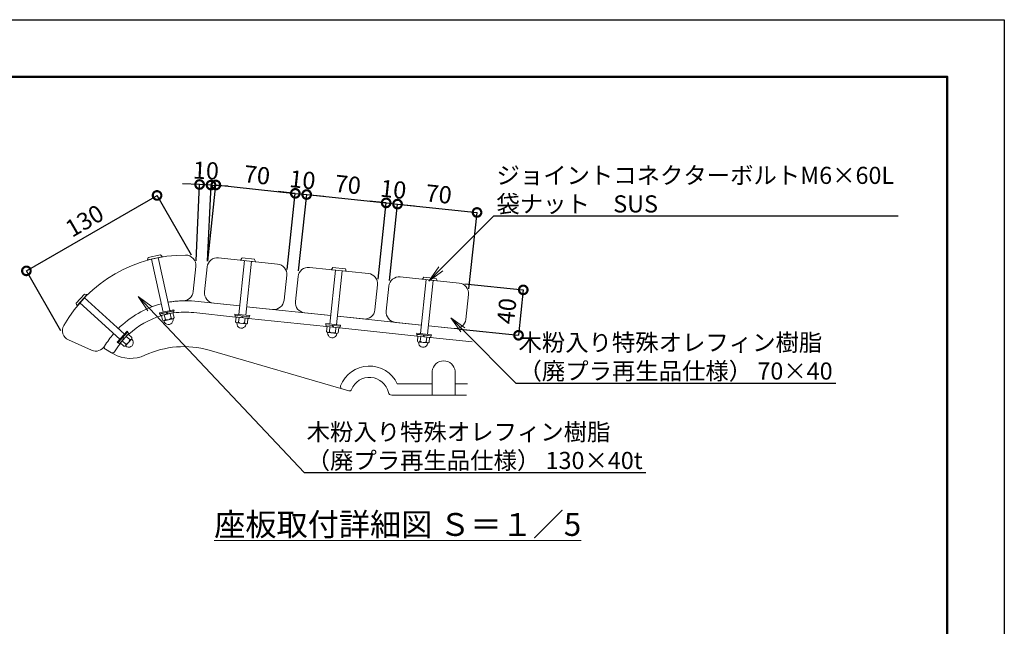
# Model space of a CAD drawing. Extents: x 7879 to 28909, y -246 to 5694.
# Drawn here: x 12830 to 16279, y 3569 to 5694 of the extents above; entities that cross this region are included whole.
import ezdxf
from ezdxf import colors
from ezdxf.entities.mleader import LeaderData, LeaderLine
from ezdxf.math import Vec2, Vec3

# ---------------------------------------------------------------- set-up
doc = ezdxf.new("R2010")
doc.units = 0
doc.header["$MEASUREMENT"] = 0
doc.header["$PDMODE"] = 1
doc.layers.get('0').update_dxf_attribs({"linetype": 'CONTINUOUS'})
doc.layers.get('DefPoints').update_dxf_attribs({"linetype": 'CONTINUOUS'})
for name, color, linetype, lineweight in [('FRAM3', 1, 'CONTINUOUS', 50), ('ボルト・ナット', 8, 'CONTINUOUS', 9), ('寸法線', 3, 'CONTINUOUS', 18), ('座板', 22, 'CONTINUOUS', 18), ('文字', 4, 'CONTINUOUS', 18), ('文字引出', 4, 'CONTINUOUS', 18), ('鋳物', 40, 'CONTINUOUS', 18)]:
    doc.layers.add(name, color=color, linetype=linetype, lineweight=lineweight)
doc.styles.get("Standard").update_dxf_attribs({"font": 'TXT.SHX', "bigfont": 'bigfont.shx'})
doc.dimstyles.new('20ベース-5', dxfattribs={"dimscale": 20, "dimtxt": 3, "dimasz": 3, "dimexe": 0, "dimexo": 1, "dimgap": 1, "dimtad": 3, "dimdec": 1, "dimlfac": 0.25, "dimdsep": 46, "dimtxsty": 'STANDARD', "dimblk1": 'DOTSMALL', "dimblk2": 'DOTSMALL', "dimsah": 1, "dimcen": 0, "dimclrd": 256, "dimclre": 256, "dimclrt": 7, "dimadec": 0, "dimazin": 0, "dimtfac": 1, "dimtdec": 1, "dimtix": 1, "dimtmove": 2, "dimatfit": 3, "dimldrblk": 'DOTSMALL', "dimfxl": 1, "dimtolj": 1, "dimarcsym": 0})

# ---------------------------------------------------------------- blocks, each defined once
blk = doc.blocks.new('_DotSmall')
at = {"layer": 'FRAM3', "color": 0, "const_width": 0.5}
blk.add_lwpolyline([(-0.0625, 0, 1), (0.0625, 0, 1)], format="xyb", close=True, dxfattribs=at)
blk = doc.blocks.new('*D23')
at = {"layer": 'DefPoints', "color": 0, "linetype": 'Continuous', "transparency": 16777216}
for p in [(13795.5, 5085.7), (13486.9, 4827.9), (13765.4, 4798.6)]:
    blk.add_point(p, dxfattribs=at)
at = {"layer": '寸法線', "linetype": 'Continuous', "lineweight": -2, "transparency": 16777216}
for p, q in [((13489, 4847.8), (13517.1, 5115)), ((13517.1, 5115), (13795.5, 5085.7)), ((13767.4, 4818.5), (13795.5, 5085.7))]:
    blk.add_line(p, q, dxfattribs=at)
at = {"layer": '寸法線', "linetype": 'Continuous', "lineweight": -2, "transparency": 16777216, "xscale": 60, "yscale": 60, "zscale": 60}
for p, rotation in [((13517.1, 5115), 173.9999999999973), ((13795.5, 5085.7), 353.9999999999974)]:
    blk.add_blockref('_DotSmall', p, dxfattribs=dict(at, rotation=rotation))
at = {"layer": '寸法線', "color": 7, "linetype": 'Continuous', "transparency": 16777216, "insert": (13661.5, 5150.1), "char_height": 60, "attachment_point": 5, "rotation": 354}
blk.add_mtext('\\A1;70', dxfattribs=at)
blk = doc.blocks.new('*D24')
at = {"layer": 'DefPoints', "color": 0, "linetype": 'Continuous', "transparency": 16777216}
for p in [(13835.3, 5081.6), (13765.4, 4798.6), (13805.1, 4794.4)]:
    blk.add_point(p, dxfattribs=at)
at = {"layer": '寸法線', "linetype": 'Continuous', "lineweight": -2, "transparency": 16777216}
for p, q in [((13795.5, 5085.7), (13735.9, 5092)), ((13767.4, 4818.5), (13795.5, 5085.7)), ((13795.5, 5085.7), (13835.3, 5081.6)), ((13807.2, 4814.3), (13835.3, 5081.6)), ((13835.3, 5081.6), (13895, 5075.3))]:
    blk.add_line(p, q, dxfattribs=at)
at = {"layer": '寸法線', "linetype": 'Continuous', "lineweight": -2, "transparency": 16777216, "xscale": 60, "yscale": 60, "zscale": 60}
for p, rotation in [((13795.5, 5085.7), 353.9999999998037), ((13835.3, 5081.6), 173.9999999998036)]:
    blk.add_blockref('_DotSmall', p, dxfattribs=dict(at, rotation=rotation))
at = {"layer": '寸法線', "color": 7, "linetype": 'Continuous', "transparency": 16777216, "insert": (13820.7, 5133.4), "char_height": 60, "attachment_point": 5, "rotation": 354}
blk.add_mtext('\\A1;10', dxfattribs=at)
blk = doc.blocks.new('*D25')
at = {"layer": 'DefPoints', "color": 0, "linetype": 'Continuous', "transparency": 16777216}
for p in [(14113.8, 5052.3), (13805.1, 4794.4), (14083.6, 4765.2)]:
    blk.add_point(p, dxfattribs=at)
at = {"layer": '寸法線', "linetype": 'Continuous', "lineweight": -2, "transparency": 16777216}
for p, q in [((13807.2, 4814.3), (13835.3, 5081.6)), ((13835.3, 5081.6), (14113.8, 5052.3)), ((14085.7, 4785.1), (14113.8, 5052.3))]:
    blk.add_line(p, q, dxfattribs=at)
at = {"layer": '寸法線', "linetype": 'Continuous', "lineweight": -2, "transparency": 16777216, "xscale": 60, "yscale": 60, "zscale": 60}
for p, rotation in [((13835.3, 5081.6), 173.9999999998036), ((14113.8, 5052.3), 353.9999999998037)]:
    blk.add_blockref('_DotSmall', p, dxfattribs=dict(at, rotation=rotation))
at = {"layer": '寸法線', "color": 7, "linetype": 'Continuous', "transparency": 16777216, "insert": (13979.8, 5116.6), "char_height": 60, "attachment_point": 5, "rotation": 354}
blk.add_mtext('\\A1;70', dxfattribs=at)
blk = doc.blocks.new('*D26')
at = {"layer": 'DefPoints', "color": 0, "linetype": 'Continuous', "transparency": 16777216}
for p in [(14153.6, 5048.1), (14083.6, 4765.2), (14123.4, 4761)]:
    blk.add_point(p, dxfattribs=at)
at = {"layer": '寸法線', "linetype": 'Continuous', "lineweight": -2, "transparency": 16777216}
for p, q in [((14113.8, 5052.3), (14054.1, 5058.6)), ((14085.7, 4785.1), (14113.8, 5052.3)), ((14113.8, 5052.3), (14153.6, 5048.1)), ((14125.5, 4780.9), (14153.6, 5048.1)), ((14153.6, 5048.1), (14213.2, 5041.8))]:
    blk.add_line(p, q, dxfattribs=at)
at = {"layer": '寸法線', "linetype": 'Continuous', "lineweight": -2, "transparency": 16777216, "xscale": 60, "yscale": 60, "zscale": 60}
for p, rotation in [((14113.8, 5052.3), 353.9999999998037), ((14153.6, 5048.1), 173.9999999998036)]:
    blk.add_blockref('_DotSmall', p, dxfattribs=dict(at, rotation=rotation))
at = {"layer": '寸法線', "color": 7, "linetype": 'Continuous', "transparency": 16777216, "insert": (14138.9, 5099.9), "char_height": 60, "attachment_point": 5, "rotation": 354}
blk.add_mtext('\\A1;10', dxfattribs=at)
blk = doc.blocks.new('*D27')
at = {"layer": 'DefPoints', "color": 0, "linetype": 'Continuous', "transparency": 16777216}
for p in [(14432, 5018.8), (14123.4, 4761), (14401.9, 4731.7)]:
    blk.add_point(p, dxfattribs=at)
at = {"layer": '寸法線', "linetype": 'Continuous', "lineweight": -2, "transparency": 16777216}
for p, q in [((14125.5, 4780.9), (14153.6, 5048.1)), ((14153.6, 5048.1), (14432, 5018.8)), ((14403.9, 4751.6), (14432, 5018.8))]:
    blk.add_line(p, q, dxfattribs=at)
at = {"layer": '寸法線', "linetype": 'Continuous', "lineweight": -2, "transparency": 16777216, "xscale": 60, "yscale": 60, "zscale": 60}
for p, rotation in [((14153.6, 5048.1), 173.9999999998036), ((14432, 5018.8), 353.9999999998037)]:
    blk.add_blockref('_DotSmall', p, dxfattribs=dict(at, rotation=rotation))
at = {"layer": '寸法線', "color": 7, "linetype": 'Continuous', "transparency": 16777216, "insert": (14298, 5083.2), "char_height": 60, "attachment_point": 5, "rotation": 354}
blk.add_mtext('\\A1;70', dxfattribs=at)
blk = doc.blocks.new('*D28')
at = {"layer": 'DefPoints', "color": 0, "linetype": 'Continuous', "transparency": 16777216}
for p in [(13311.2, 5078.5), (13442.2, 4851.5), (12984.5, 4587.2)]:
    blk.add_point(p, dxfattribs=at)
at = {"layer": '寸法線', "linetype": 'Continuous', "lineweight": -2, "transparency": 16777216}
for p, q in [((12853.5, 4814.2), (13311.2, 5078.5)), ((13432.2, 4868.8), (13311.2, 5078.5)), ((12974.5, 4604.6), (12853.5, 4814.2))]:
    blk.add_line(p, q, dxfattribs=at)
at = {"layer": '寸法線', "linetype": 'Continuous', "lineweight": -2, "transparency": 16777216, "xscale": 60, "yscale": 60, "zscale": 60}
for p, rotation in [((13311.2, 5078.5), 29.99999999999974), ((12853.5, 4814.2), 209.9999999999997)]:
    blk.add_blockref('_DotSmall', p, dxfattribs=dict(at, rotation=rotation))
at = {"layer": '寸法線', "color": 7, "linetype": 'Continuous', "transparency": 16777216, "insert": (13057.3, 4989.6), "char_height": 60, "attachment_point": 5, "rotation": 30}
blk.add_mtext('\\A1;130', dxfattribs=at)
blk = doc.blocks.new('*D29')
at = {"layer": 'DefPoints', "color": 0, "linetype": 'Continuous', "transparency": 16777216}
for p in [(14369.8, 4771.3), (14353.1, 4612.2), (14577.4, 4588.6)]:
    blk.add_point(p, dxfattribs=at)
at = {"layer": '寸法線', "linetype": 'Continuous', "lineweight": -2, "transparency": 16777216}
for p, q in [((14389.7, 4769.2), (14594.1, 4747.7)), ((14594.1, 4747.7), (14577.4, 4588.6)), ((14373, 4610.1), (14577.4, 4588.6))]:
    blk.add_line(p, q, dxfattribs=at)
at = {"layer": '寸法線', "linetype": 'Continuous', "lineweight": -2, "transparency": 16777216, "xscale": 60, "yscale": 60, "zscale": 60}
for p, rotation in [((14594.1, 4747.7), 83.99999999999675), ((14577.4, 4588.6), 263.9999999999968)]:
    blk.add_blockref('_DotSmall', p, dxfattribs=dict(at, rotation=rotation))
at = {"layer": '寸法線', "color": 7, "linetype": 'Continuous', "transparency": 16777216, "insert": (14536, 4673.4), "char_height": 60, "attachment_point": 5, "rotation": 84}
blk.add_mtext('\\A1;40', dxfattribs=at)
blk = doc.blocks.new('_OPEN')
at = {"color": 0, "linetype": 'ByBlock'}
for p, q in [((-1, 0.167), (0, 0)), ((0, 0), (-1, -0.167)), ((0, 0), (-1, 0))]:
    blk.add_line(p, q, dxfattribs=at)
blk = doc.blocks.new('*D30')
at = {"layer": 'DefPoints', "color": 0, "linetype": 'Continuous', "transparency": 16777216}
for p in [(13460.2, 5116.7), (13446.9, 4829.7), (13486.9, 4827.9)]:
    blk.add_point(p, dxfattribs=at)
at = {"layer": '寸法線', "linetype": 'Continuous', "lineweight": -2, "transparency": 16777216}
for p, q in [((13460.2, 5116.7), (13400.2, 5119.5)), ((13447.8, 4849.7), (13460.2, 5116.7)), ((13500.2, 5114.8), (13460.2, 5116.7)), ((13487.8, 4847.9), (13500.2, 5114.8)), ((13500.2, 5114.8), (13560.1, 5112.1))]:
    blk.add_line(p, q, dxfattribs=at)
at = {"layer": '寸法線', "linetype": 'Continuous', "lineweight": -2, "transparency": 16777216, "xscale": 60, "yscale": 60, "zscale": 60}
for p, rotation in [((13460.2, 5116.7), 357.3428602588903), ((13500.2, 5114.8), 177.3428602588903)]:
    blk.add_blockref('_DotSmall', p, dxfattribs=dict(at, rotation=rotation))
at = {"layer": '寸法線', "color": 7, "linetype": 'Continuous', "transparency": 16777216, "insert": (13482.5, 5165.7), "char_height": 60, "attachment_point": 5, "rotation": 357.3429}
blk.add_mtext('\\A1;10', dxfattribs=at)

msp = doc.modelspace()

# ---------------------------------------------------------------- linework, layer by layer
at = {"layer": 'DefPoints'}
msp.add_lwpolyline([(7879.19, 5694.05), (16279.19, 5694.05), (16279.19, -245.95), (7879.19, -245.95)], close=True, dxfattribs=at)
at = {"layer": 'FRAM3'}
msp.add_lwpolyline([(8379.19, 5494.05), (16079.19, 5494.05), (16079.19, -45.95), (8379.19, -45.95)], close=True, dxfattribs=at)
at = {"layer": 'ボルト・ナット'}
for p, q in [((13328.53, 4863.42), (13278.54, 4852.36)), ((13323.08, 4870.41), (13280.54, 4861)), ((13323.49, 4870.25), (13328.77, 4864.05)), ((13278.06, 4852.83), (13280.24, 4860.69)), ((13291.82, 4855.3), (13332.85, 4669.78)), ((13315.25, 4860.48), (13356.28, 4674.97)), ((13617.95, 4850.31), (13598.09, 4661.35)), ((13604.12, 4852.33), (13608.67, 4859.09)), ((13655.35, 4846.38), (13604.43, 4851.73)), ((13652.38, 4854.73), (13609.06, 4859.29)), ((13641.82, 4847.8), (13621.96, 4658.84)), ((13652.72, 4854.46), (13655.77, 4846.9)), ((13936.2, 4816.86), (13916.34, 4627.9)), ((13922.37, 4818.88), (13926.92, 4825.64)), ((13973.59, 4812.93), (13922.67, 4818.28)), ((13970.63, 4821.28), (13927.31, 4825.84)), ((13960.07, 4814.35), (13940.21, 4625.39)), ((13970.97, 4821.01), (13974.02, 4813.45)), ((14254.45, 4783.41), (14234.59, 4594.45)), ((14240.61, 4785.43), (14245.17, 4792.19)), ((14291.84, 4779.48), (14240.92, 4784.83)), ((14288.88, 4787.84), (14245.56, 4792.39)), ((14278.31, 4780.9), (14258.45, 4591.94)), ((14289.22, 4787.56), (14292.26, 4780)), ((13056.94, 4732.98), (13027.64, 4700.74)), ((13065.43, 4730.43), (13030.99, 4692.54)), ((13057.36, 4733.09), (13065.26, 4731.08)), ((13030.33, 4692.64), (13027.57, 4700.31)), ((13040.14, 4702.6), (13180.76, 4574.83)), ((13056.28, 4720.36), (13196.9, 4592.59)), ((13369.95, 4677.99), (13319.18, 4666.76)), ((13319.18, 4666.76), (13320.04, 4662.86)), ((13370.82, 4674.08), (13320.04, 4662.86)), ((13369.25, 4673.74), (13321.6, 4663.2)), ((13321.6, 4663.2), (13322.9, 4657.34)), ((13370.55, 4667.88), (13322.9, 4657.34)), ((13343.67, 4668.08), (13346.53, 4662.57)), ((13345.62, 4668.51), (13348.49, 4663)), ((13369.25, 4673.74), (13370.55, 4667.88)), ((13369.95, 4677.99), (13370.82, 4674.08)), ((13584.17, 4662.81), (13583.75, 4658.84)), ((13635.47, 4653.4), (13583.75, 4658.84)), ((13635.88, 4657.38), (13584.17, 4662.81)), ((13585.34, 4658.67), (13584.71, 4652.7)), ((13633.87, 4653.57), (13585.34, 4658.67)), ((13635.88, 4657.38), (13635.47, 4653.4)), ((13633.25, 4647.6), (13584.71, 4652.7)), ((13607.81, 4656.31), (13608.79, 4650.17)), ((13609.8, 4656.1), (13610.77, 4649.96)), ((13633.87, 4653.57), (13633.25, 4647.6)), ((13902.42, 4629.36), (13902, 4625.39)), ((13953.71, 4619.95), (13902, 4625.39)), ((13954.13, 4623.93), (13902.42, 4629.36)), ((13903.59, 4625.22), (13902.96, 4619.25)), ((13952.12, 4620.12), (13903.59, 4625.22)), ((13926.06, 4622.86), (13927.03, 4616.72)), ((13928.05, 4622.65), (13929.02, 4616.51)), ((13954.13, 4623.93), (13953.71, 4619.95)), ((13206.31, 4602.95), (13171.34, 4564.46)), ((13209.27, 4600.26), (13174.3, 4561.77)), ((13208.2, 4599.07), (13175.38, 4562.96)), ((13212.64, 4595.04), (13179.82, 4558.92)), ((13206.31, 4602.95), (13209.27, 4600.26)), ((13208.2, 4599.07), (13212.64, 4595.04)), ((13951.49, 4614.15), (13902.96, 4619.25)), ((13952.12, 4620.12), (13951.49, 4614.15)), ((14220.66, 4595.92), (14220.24, 4591.94)), ((14271.96, 4586.5), (14220.24, 4591.94)), ((14272.38, 4590.48), (14220.66, 4595.92)), ((14221.84, 4591.77), (14221.21, 4585.8)), ((14270.37, 4586.67), (14221.84, 4591.77)), ((14244.31, 4589.41), (14245.28, 4583.27)), ((14246.3, 4589.2), (14247.27, 4583.06)), ((14272.38, 4590.48), (14271.96, 4586.5)), ((13171.34, 4564.46), (13174.3, 4561.77)), ((13175.38, 4562.96), (13179.82, 4558.92)), ((13190.57, 4579.68), (13196.1, 4576.84)), ((13191.92, 4581.16), (13197.44, 4578.32)), ((14269.74, 4580.7), (14221.21, 4585.8)), ((14270.37, 4586.67), (14269.74, 4580.7))]:
    msp.add_line(p, q, dxfattribs=at)
at = {"layer": 'ボルト・ナット', "linetype": 'Continuous'}
for p, q in [((13367.02, 4667.1), (13326.43, 4658.12)), ((13330.1, 4641.52), (13326.43, 4658.12)), ((13340.25, 4643.77), (13336.58, 4660.37)), ((13360.54, 4648.26), (13356.87, 4664.86)), ((13370.69, 4650.5), (13367.02, 4667.1)), ((13337.82, 4633.42), (13334.92, 4639.59)), ((13366.26, 4646.45), (13335.82, 4639.72)), ((13367.11, 4639.9), (13367.14, 4646.71)), ((13586.53, 4635.42), (13588.31, 4652.32)), ((13629.65, 4647.98), (13588.31, 4652.32)), ((13591.29, 4625.28), (13590.49, 4632.05)), ((13622.39, 4628.63), (13591.39, 4631.89)), ((13596.87, 4634.33), (13598.65, 4651.24)), ((13617.54, 4632.16), (13619.32, 4649.06)), ((13621.12, 4622.15), (13623.31, 4628.6)), ((13627.87, 4631.07), (13629.65, 4647.98)), ((13210.21, 4592.36), (13182.25, 4561.6)), ((13222.79, 4580.93), (13210.21, 4592.36)), ((13904.78, 4601.97), (13906.56, 4618.87)), ((13947.9, 4614.53), (13906.56, 4618.87)), ((13909.54, 4591.83), (13908.74, 4598.61)), ((13940.64, 4595.18), (13909.63, 4598.44)), ((13915.12, 4600.88), (13916.89, 4617.79)), ((13935.79, 4598.71), (13937.56, 4615.62)), ((13939.36, 4588.7), (13941.55, 4595.16)), ((13946.12, 4597.62), (13947.9, 4614.53)), ((13194.83, 4550.17), (13182.25, 4561.6)), ((13201.82, 4557.86), (13189.24, 4569.29)), ((13221.51, 4575.07), (13200.55, 4551.99)), ((13215.8, 4573.24), (13203.22, 4584.67)), ((13225.98, 4570.2), (13222.07, 4575.79)), ((14223.03, 4568.52), (14224.8, 4585.43)), ((14266.15, 4581.08), (14224.8, 4585.43)), ((14227.78, 4558.39), (14226.98, 4565.16)), ((14258.89, 4561.73), (14227.88, 4564.99)), ((14233.36, 4567.43), (14235.14, 4584.34)), ((14254.03, 4565.26), (14255.81, 4582.17)), ((14257.61, 4555.25), (14259.8, 4561.71)), ((14264.37, 4564.17), (14266.15, 4581.08)), ((13205.81, 4548.01), (13199.88, 4551.37))]:
    msp.add_line(p, q, dxfattribs=at)
at = {"layer": 'ボルト・ナット'}
for centre, start, end in [((13323.16, 4870.02), 35.96896, 102.4701), ((13328.45, 4863.81), 282.47013, 35.96896), ((13278.45, 4852.76), 168.97187, 282.47013), ((13280.63, 4860.61), 102.4701, 168.97187), ((13604.47, 4852.13), 150.50137, 263.99963), ((13609.02, 4858.89), 83.9996, 150.50137), ((13652.34, 4854.34), 17.49846, 83.9996), ((13655.39, 4846.78), 263.99963, 17.49846), ((13922.72, 4818.68), 150.50137, 263.99963), ((13927.27, 4825.44), 83.9996, 150.50137), ((13970.59, 4820.89), 17.49846, 83.9996), ((13973.64, 4813.33), 263.99963, 17.49846), ((14240.96, 4785.23), 150.50137, 263.99963), ((14245.51, 4791.99), 83.9996, 150.50137), ((14288.84, 4787.44), 17.49846, 83.9996), ((14291.88, 4779.88), 263.99963, 17.49846), ((13057.23, 4732.71), 71.2377, 137.73884), ((13065.13, 4730.7), 317.73887, 71.2377), ((13027.94, 4700.47), 137.73884, 204.24061), ((13030.7, 4692.8), 204.24061, 317.73887)]:
    msp.add_arc(centre, 0.4, start, end, dxfattribs=at)
at = {"layer": 'ボルト・ナット', "linetype": 'Continuous'}
for centre, radius, start, end in [((13334.53, 4645.58), 6, 222.47051, 342.47051), ((13351.26, 4642.11), 16, 212.88132, 282.47051), ((13346.83, 4662.12), 19.5, 250.26629, 314.67474), ((13351.26, 4642.11), 16, 282.47051, 352.05971), ((13364.97, 4652.31), 6, 222.47051, 342.47051), ((13592.01, 4637.86), 6, 204.00001, 324.00001), ((13606.79, 4629.27), 16, 194.41081, 264.00001), ((13608.93, 4649.65), 19.5, 231.79578, 296.20424), ((13606.79, 4629.27), 16, 264.00001, 333.5892), ((13623.02, 4634.6), 6, 204.00001, 324.00001), ((13910.26, 4604.41), 6, 204.00001, 324.00001), ((13925.03, 4595.82), 16, 194.41081, 264.00001), ((13927.18, 4616.2), 19.5, 231.79578, 296.20424), ((13925.03, 4595.82), 16, 264.00001, 333.5892), ((13941.27, 4601.15), 6, 204.00001, 324.00001), ((13196.11, 4556.03), 6, 257.73925, 17.73925), ((13196.6, 4576.64), 19.5, 285.53502, 349.94348), ((13217.07, 4579.1), 6, 257.73925, 17.73925), ((13211.77, 4562.86), 16, 317.73925, 27.32845), ((14228.51, 4570.96), 6, 204.00001, 324.00001), ((14243.28, 4562.37), 16, 194.41081, 264.00001), ((14245.42, 4582.76), 19.5, 231.79578, 296.20424), ((14243.28, 4562.37), 16, 264.00001, 333.5892), ((14259.51, 4567.7), 6, 204.00001, 324.00001), ((13211.77, 4562.86), 16, 248.15005, 317.73925)]:
    msp.add_arc(centre, radius, start, end, dxfattribs=at)
at = {"layer": '座板', "linetype": 'Continuous', "flags": 128}
for points in [[(13350.03, 4704.09, -0.040076), (13402.57, 4709.43, 0.3777678), (13437.61, 4741.66), (13446.87, 4829.74, 0.4442633), (13411.18, 4869.51, 0.2696777), (12984.46, 4623.14, 0.4442633), (13001.05, 4572.35), (13081.96, 4536.33, 0.3777678), (13127.39, 4550.56, -0.0401463), (13158.35, 4593.46, -0.0401463)], [(13601.23, 4691.19), (13509.73, 4700.8, -0.4142136), (13477.69, 4740.37), (13486.89, 4827.89, -0.4142136), (13526.46, 4859.93), (13733.32, 4838.18, -0.4142136), (13765.36, 4798.62), (13756.16, 4711.1, -0.4142136), (13716.59, 4679.06), (13625.1, 4688.68)], [(13919.47, 4657.74), (13827.98, 4667.35, -0.4142136), (13795.94, 4706.92), (13805.14, 4794.44, -0.4142136), (13844.7, 4826.48), (14051.56, 4804.73, -0.4142136), (14083.6, 4765.17), (14074.41, 4677.65, -0.4142136), (14034.84, 4645.61), (13943.34, 4655.23)], [(14237.72, 4624.29), (14146.23, 4633.9, -0.4142136), (14114.19, 4673.47), (14123.38, 4760.99, -0.4142136), (14162.95, 4793.03), (14369.81, 4771.29, -0.4142136), (14401.85, 4731.72), (14392.65, 4644.2, -0.4142136), (14353.09, 4612.16), (14261.59, 4621.78)], [(13174.57, 4611.15, -0.135419), (13326.59, 4698.9)]]:
    msp.add_lwpolyline(points, format="xyb", dxfattribs=at)
at = {"layer": '鋳物', "linetype": 'Continuous'}
for p, q in [((13158.39, 4523.36), (13151.09, 4527.54)), ((13982.58, 4394.04), (13493.18, 4536.05)), ((14275.17, 4418.98), (14152.88, 4418.98)), ((14399.15, 4418.98), (14355.17, 4418.98)), ((14133.12, 4378.98), (14394.94, 4378.98))]:
    msp.add_line(p, q, dxfattribs=at)
for points in [[(13326.59, 4698.9, 0.135419), (13174.57, 4611.15, 0.135419)], [(13601.23, 4691.19), (13444.09, 4707.7, 0.071681), (13350.03, 4704.09, 0.071681)], [(13212.76, 4592.47, -0.1125033), (13324.47, 4656.73)], [(13369.37, 4666.71, -0.0610441), (13439.91, 4667.92), (13586.11, 4652.55)], [(13158.35, 4593.46, 0.0401463), (13127.39, 4550.56, 0.42151), (13130.26, 4539.47), (13151.09, 4527.54, 0.4063714), (13161.9, 4530.32, -0.029769), (13181.56, 4558.67, -0.029769)]]:
    msp.add_lwpolyline(points, format="xyb", dxfattribs=at)
for points in [[(13919.47, 4657.74), (13625.1, 4688.68)], [(13631.85, 4647.75), (13904.35, 4619.11)], [(14237.72, 4624.29), (13943.34, 4655.23)], [(13950.1, 4614.3), (14222.6, 4585.66)], [(14418.72, 4605.26), (14261.59, 4621.78)], [(14268.35, 4580.85), (14414.54, 4565.48)]]:
    msp.add_lwpolyline(points, dxfattribs=at)
msp.add_lwpolyline([(14355.17, 4378.98), (14355.17, 4462.32, 0.9165151), (14275.17, 4462.32), (14275.17, 4378.98)], format="xyb", close=True, dxfattribs=at)
for centre, radius, start, end in [((13218.02, 4627.49), 120, 240.20344, 295.00365), ((13404, 4228.73), 320, 73.819, 115.00365), ((14055.17, 4372.98), 108, 25.20929, 159.23043), ((14055.17, 4372.98), 68, 13.00288, 157.77667), ((13961.67, 4408.44), 8, 159.23043, 253.819), ((13984.81, 4401.72), 8, 253.819, 337.77667), ((14133.12, 4390.98), 12, 193.00288, 270)]:
    msp.add_arc(centre, radius, start, end, dxfattribs=at)

# ---------------------------------------------------------------- texts
at = {"layer": '文字', "linetype": 'Continuous', "insert": (14154.17, 3925.89), "char_height": 80, "attachment_point": 5}
msp.add_mtext('{\\L座板取付詳細図 Ｓ＝１／5}', dxfattribs=at)

# ---------------------------------------------------------------- dimensions: what is measured, and where the dimension line sits
at = {"layer": '寸法線', "linetype": 'Continuous'}
for p1, p2, distance, picture, middle in [((13486.89, 4827.89), (13446.87, 4829.74), -287.26, '*D30', (13482.51, 5165.71)), ((13486.89, 4827.89), (13765.36, 4798.62), 288.7, '*D23', (13661.53, 5150.09)), ((14369.81, 4771.29), (14353.09, 4612.16), 225.51, '*D29', (14535.99, 4673.38))]:
    dim = msp.add_aligned_dim(p1=p1, p2=p2, distance=distance, dimstyle='20ベース-5', dxfattribs=at)
    dim.commit()
    dim.dimension.update_dxf_attribs({"geometry": picture, "text_midpoint": middle})
for base, p1, p2, picture, middle in [((13835.31, 5081.55), (13765.36, 4798.62), (13805.14, 4794.44), '*D24', (13820.65, 5133.37)), ((14113.78, 5052.28), (13805.14, 4794.44), (14083.6, 4765.17), '*D25', (13979.77, 5116.64)), ((14153.56, 5048.1), (14083.6, 4765.17), (14123.38, 4760.99), '*D26', (14138.9, 5099.92)), ((14432.03, 5018.83), (14123.38, 4760.99), (14401.85, 4731.72), '*D27', (14298.02, 5083.19))]:
    dim = msp.add_linear_dim(base=base, p1=p1, p2=p2, angle=174, dimstyle='20ベース-5', dxfattribs=at)
    dim.commit()
    dim.dimension.update_dxf_attribs({"geometry": picture, "text_midpoint": middle})
dim = msp.add_aligned_dim(p1=(12984.52, 4587.24), p2=(13442.24, 4851.51), distance=262.09, text='130', dimstyle='20ベース-5', dxfattribs=at)
dim.commit()
dim.dimension.update_dxf_attribs({"geometry": '*D28', "text_midpoint": (13057.34, 4989.65)})

# ---------------------------------------------------------------- leaders
at = {"layer": '文字引出'}
ml = msp.add_multileader_mtext('Standard', dxfattribs=at)
ml.set_content('ジョイントコネクターボルトM6×60L\\P袋ナット\u3000SUS', color=7, style='STANDARD')
ml.set_leader_properties()
ml.set_arrow_properties(name='OPEN')
ml.build(insert=Vec2(0, 0))
ml.multileader.update_dxf_attribs({"text_left_attachment_type": 5, "text_right_attachment_type": 5, "dogleg_length": 0.36, "arrow_head_size": 60, "scale": 20})
ctx = ml.context
ctx.base_point, ctx.scale, ctx.char_height, ctx.arrow_head_size, ctx.landing_gap_size, ctx.plane_origin = Vec3(14498.27, 5006.78), 20, 60, 60, 1.8, Vec3(15914.13, 6061.33)
ctx.left_attachment, ctx.right_attachment = 5, 5
notes = []
notes.append((ctx, [(0, (1, 1, 0), (14491.07, 5006.78), (1, 0), 7.2, [(0, [(14262.69, 4778.67)], 0, [])])]))
ctx.mtext.insert, ctx.mtext.flow_direction = Vec3(14500.07, 5178.78), 5
ml = msp.add_multileader_mtext('Standard', dxfattribs=at)
ml.set_content('木粉入り特殊オレフィン樹脂\\P（廃プラ再生品仕様） 130×40t', color=7, style='STANDARD')
ml.set_leader_properties()
ml.set_arrow_properties(name='OPEN')
ml.build(insert=Vec2(0, 0))
ml.multileader.update_dxf_attribs({"text_left_attachment_type": 5, "text_right_attachment_type": 5, "dogleg_length": 0.36, "arrow_head_size": 60, "scale": 20})
ctx = ml.context
ctx.base_point, ctx.scale, ctx.char_height, ctx.arrow_head_size, ctx.landing_gap_size, ctx.plane_origin = Vec3(13833.52, 4108.12), 20, 60, 60, 1.8, Vec3(15249.39, 5162.67)
ctx.left_attachment, ctx.right_attachment = 5, 5
notes.append((ctx, [(0, (1, 1, 0), (13826.32, 4108.12), (1, 0), 7.2, [(0, [(13245.3, 4724.46)], 0, [])])]))
ctx.mtext.insert, ctx.mtext.flow_direction = Vec3(13835.32, 4280.12), 5
ml = msp.add_multileader_mtext('Standard', dxfattribs=at)
ml.set_content('木粉入り特殊オレフィン樹脂\\P（廃プラ再生品仕様） 70×40', color=7, style='STANDARD')
ml.set_leader_properties()
ml.set_arrow_properties(name='OPEN')
ml.build(insert=Vec2(0, 0))
ml.multileader.update_dxf_attribs({"text_left_attachment_type": 5, "text_right_attachment_type": 5, "dogleg_length": 0.36, "arrow_head_size": 60, "scale": 20})
ctx = ml.context
ctx.base_point, ctx.scale, ctx.char_height, ctx.arrow_head_size, ctx.landing_gap_size, ctx.plane_origin = Vec3(14575.53, 4421.33), 20, 60, 60, 1.8, Vec3(15991.39, 5475.88)
ctx.left_attachment, ctx.right_attachment = 5, 5
notes.append((ctx, [(0, (1, 1, 0), (14568.33, 4421.33), (1, 0), 7.2, [(0, [(14340.06, 4649.6)], 0, [])])]))
ctx.mtext.insert, ctx.mtext.flow_direction = Vec3(14577.33, 4593.33), 5
for ctx, leaders in notes:
    for number, flags, end, landing, length, lines in leaders:
        leader = LeaderData()
        leader.index, (leader.has_last_leader_line, leader.has_dogleg_vector, leader.attachment_direction) = number, flags
        leader.last_leader_point, leader.dogleg_vector, leader.dogleg_length = Vec3(end), Vec3(landing), length
        for number, points, colour, breaks in lines:
            line = LeaderLine()
            line.index, line.vertices, line.color, line.breaks = number, Vec3.list(points), colors.encode_raw_color(colour), breaks
            leader.lines.append(line)
        ctx.leaders.append(leader)

doc.saveas('drawing.dxf')
